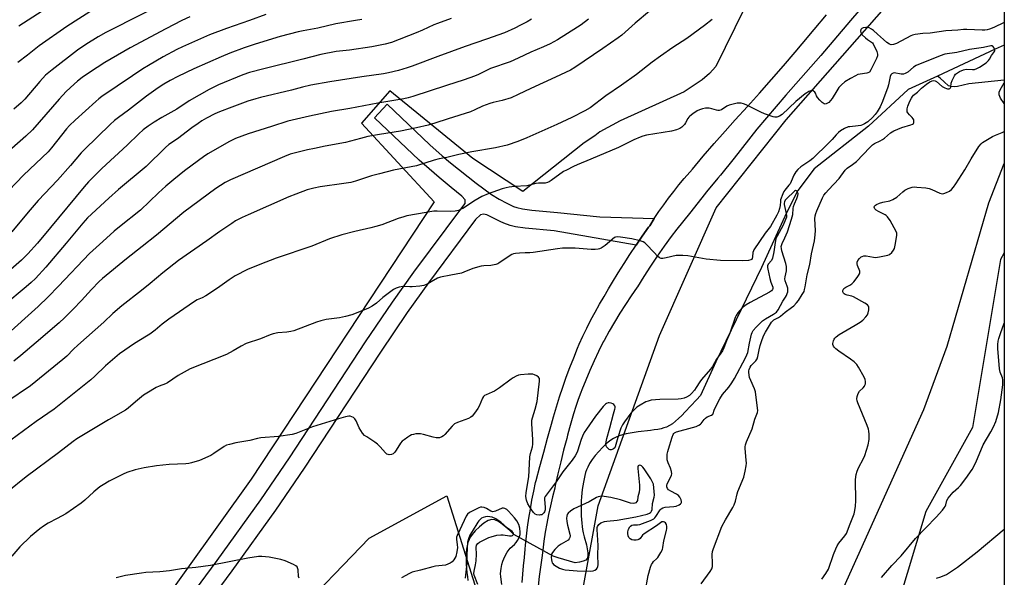
# Model space of a CAD drawing. Units: inches. Extents: x 1201770 to 1207771, y 549455 to 553457.
# Drawn here: x 1207331 to 1207771, y 551167 to 551416 of the extents above; entities that cross this region are included whole.
import ezdxf

# ---------------------------------------------------------------- set-up
doc = ezdxf.new("R2010")
doc.units = ezdxf.units.IN
doc.header["$MEASUREMENT"] = 0
for name, color, linetype in [('HYDRO-Hidden Single Line Stream', 5, 'Continuous'), ('HYDRO-Single Line Stream', 4, 'Continuous'), ('NTRL-Farm Land', 3, 'Continuous'), ('NTRL-Pasture Land', 2, 'Continuous'), ('NTRL-Trees', 3, 'Continuous'), ('TRANS-Driveway', 251, 'Continuous'), ('TRANS-Road', 130, 'Continuous'), ('Undefined', 1, 'Continuous')]:
    doc.layers.add(name, color=color, linetype=linetype)

msp = doc.modelspace()

# ---------------------------------------------------------------- linework, layer by layer
at = {"layer": 'HYDRO-Hidden Single Line Stream'}
msp.add_line((1207569.33, 551176.87), (1207551.8, 551186.64), dxfattribs=at)
at = {"layer": 'HYDRO-Single Line Stream'}
for points in [[(1207770.81, 551405.1), (1207766.76, 551403.31), (1207740.97, 551391.33)], [(1207740.97, 551391.33), (1207727.95, 551385.28), (1207710.19, 551368.96), (1207685.84, 551349.83), (1207678.55, 551340.14), (1207673.54, 551330.29), (1207662.37, 551305.8), (1207641.98, 551263.69), (1207635.2, 551248.62), (1207633.3, 551246.67), (1207628.25, 551241.33), (1207626.74, 551239.78), (1207625.3, 551238.37), (1207623.91, 551237.13), (1207622.57, 551236.06), (1207621.25, 551235.19), (1207619.95, 551234.54), (1207618.84, 551234.16), (1207617.53, 551233.83), (1207616.07, 551233.54), (1207614.47, 551233.28), (1207612.77, 551233.05), (1207607.33, 551232.37), (1207605.49, 551232.11), (1207603.69, 551231.82), (1207601.96, 551231.48), (1207600.31, 551231.09), (1207598.79, 551230.62), (1207597.42, 551230.09), (1207596.22, 551229.46), (1207594.68, 551228.38), (1207593.04, 551227.01), (1207591.36, 551225.41), (1207589.7, 551223.66), (1207588.15, 551221.84), (1207586.76, 551220.01), (1207585.6, 551218.27), (1207584.76, 551216.67), (1207584.29, 551215.52), (1207583.86, 551214.27), (1207583.48, 551212.91), (1207583.13, 551211.47), (1207582.83, 551209.95), (1207582.57, 551208.37), (1207582.35, 551206.74), (1207582.17, 551205.06), (1207582.02, 551203.37), (1207581.92, 551201.65), (1207581.85, 551199.93), (1207581.83, 551198.22), (1207581.84, 551196.53), (1207581.89, 551194.86), (1207581.98, 551193.25), (1207582.11, 551191.69), (1207582.27, 551190.19), (1207582.47, 551188.78), (1207582.78, 551187.3), (1207583.21, 551185.61), (1207584.17, 551181.94), (1207584.57, 551180.13), (1207584.82, 551178.46), (1207584.85, 551177.01), (1207584.6, 551175.86), (1207583.99, 551175.11), (1207582.78, 551174.61), (1207581.11, 551174.22), (1207579.21, 551173.9), (1207571.57, 551176.23), (1207569.33, 551176.87)], [(1207770.81, 551389.41), (1207755.03, 551387.89), (1207749.89, 551386.7), (1207748.38, 551386.56), (1207747.04, 551386.65), (1207745.91, 551387.01), (1207743.94, 551388.67), (1207742.22, 551390.39), (1207740.97, 551391.33)], [(1207551.8, 551186.64), (1207550, 551188.3), (1207548.23, 551189.87), (1207546.51, 551191.25), (1207544.88, 551192.34), (1207543.36, 551193.06), (1207541.98, 551193.3), (1207540.34, 551192.81), (1207538.4, 551191.59), (1207536.4, 551189.94), (1207534.58, 551188.17), (1207533.16, 551186.59), (1207532.41, 551185.51), (1207531.8, 551184.3), (1207531.31, 551182.96), (1207530.94, 551181.51), (1207530.68, 551179.97), (1207530.51, 551178.35), (1207530.43, 551176.67), (1207530.43, 551174.93), (1207530.5, 551173.17), (1207530.63, 551171.38), (1207530.81, 551169.59), (1207531.04, 551167.81), (1207531.3, 551166.06)]]:
    msp.add_lwpolyline(points, dxfattribs=at)
at = {"layer": 'NTRL-Farm Land'}
msp.add_lwpolyline([(1207684.17, 551481.51), (1207642, 551395.59), (1207639.17, 551392.5), (1207635.9, 551389.6), (1207627.9, 551384.25), (1207599.27, 551371.27), (1207590.26, 551366.38), (1207587.94, 551364.64), (1207583.16, 551361.43), (1207555.76, 551339.72), (1207533.51, 551354.42), (1207496.44, 551384.71), (1207483.69, 551370.21), (1207516.24, 551335.09), (1207434.43, 551211.23), (1207259.34, 550966.58)], dxfattribs=at)
at = {"layer": 'NTRL-Pasture Land'}
msp.add_lwpolyline([(1207770.8, 551352.3), (1207770.78, 550866.72), (1207758, 550892.62), (1207753.42, 550909.01), (1207747.25, 550924.89), (1207745.18, 550929.36), (1207694.64, 551017.9), (1207682.47, 551040.79), (1207675.95, 551055.8), (1207672.05, 551069.89), (1207671.19, 551076.52), (1207671.03, 551082.95), (1207672.29, 551094.36), (1207675.45, 551106.76), (1207689.81, 551142.28), (1207734.89, 551242.46), (1207745.29, 551270.65), (1207763.96, 551334.73)], close=True, dxfattribs=at)
at = {"layer": 'NTRL-Trees'}
for points in [[(1207770.78, 550909.06), (1207770.77, 550726.27), (1207635.07, 550773.06), (1207443.25, 550812.65), (1207434.12, 550855.27), (1207476.74, 550900.94), (1207552.86, 551019.69), (1207571.13, 551098.85), (1207589.4, 551199.32), (1207616.8, 551275.44), (1207642.08, 551332.53), (1207673.39, 551371.82), (1207770.81, 551482.44), (1207770.8, 551312.4), (1207769.13, 551309.38), (1207756.63, 551234.41), (1207735.81, 551196.92), (1207723.31, 551155.27), (1207706.65, 551130.28), (1207698.32, 551096.96), (1207702.49, 551059.48), (1207756.63, 550934.53)], [(1207391.49, 550855.27), (1207348.86, 550830.91), (1207264.6, 550911.85), (1207291.52, 550943.76), (1207292.51, 550944.92), (1207299.54, 550953.26), (1207361.66, 551036.08), (1207405.66, 551090.44), (1207452.25, 551148.67), (1207487.19, 551184.91), (1207521.9, 551203.8), (1207537.64, 551153.65), (1207519.37, 551080.58), (1207452.38, 550958.79), (1207403.67, 550876.58)]]:
    msp.add_lwpolyline(points, close=True, dxfattribs=at)
at = {"layer": 'TRANS-Driveway'}
msp.add_polyline3d([(1207385.17, 551128.88, 0), (1207419.32, 551174.98, 0), (1207438.82, 551202.05, 0), (1207451.56, 551220.85, 0), (1207485.59, 551272.66, 0), (1207497.56, 551290.39, 0), (1207507.19, 551303.7, 0), (1207529.03, 551333.07, 0), (1207530.02, 551334.43, 0), (1207530.01, 551335.96, 0), (1207528.61, 551337.61, 0), (1207523.82, 551341.61, 0), (1207518.39, 551345.97, 0), (1207509.53, 551353.71, 0), (1207489.52, 551372.66, 0), (1207495.25, 551378.7, 0), (1207514.28, 551360.63, 0), (1207519.79, 551355.68, 0), (1207523.56, 551352.52, 0), (1207534.97, 551343.41, 0), (1207541.85, 551338.47, 0), (1207545.28, 551336.29, 0), (1207548.59, 551334.47, 0), (1207551.7, 551333.11, 0), (1207553.15, 551332.63, 0), (1207555.61, 551332.05, 0), (1207559.86, 551331.38, 0), (1207571.29, 551330.36, 0), (1207590.12, 551328.46, 0), (1207614.5, 551327.64, 0), (1207612.49, 551324.49, 0), (1207611.99, 551323.8, 0), (1207609.15, 551319.8, 0), (1207606.37, 551315.76, 0), (1207569.81, 551322.15, 0), (1207556.8, 551323.35, 0), (1207552.6, 551324.04, 0), (1207550.15, 551324.63, 0), (1207547.28, 551325.67, 0), (1207545.73, 551326.42, 0), (1207539.67, 551329.28, 0), (1207538.17, 551329.61, 0), (1207536.95, 551329.29, 0), (1207534.72, 551327.23, 0), (1207513.75, 551299.04, 0), (1207504.15, 551285.77, 0), (1207492.18, 551268.05, 0), (1207458.16, 551216.24, 0), (1207445.41, 551197.44, 0), (1207425.88, 551170.32, 0), (1207391.67, 551124.13, 0)], dxfattribs=at)
at = {"layer": 'TRANS-Road'}
for points in [[(1207715.07, 551431.3), (1207702.18, 551416.06), (1207688.94, 551400.43), (1207673.2, 551382.74), (1207660.26, 551367.55), (1207650.11, 551354.58), (1207644, 551347.05), (1207642.89, 551345.69), (1207637.87, 551339.54), (1207635.76, 551336.96), (1207630.18, 551329.96), (1207624.61, 551322.96), (1207622.04, 551319.73), (1207618.89, 551315.32), (1207615.81, 551310.86), (1207612.79, 551306.36), (1207609.83, 551301.81), (1207606.94, 551297.22), (1207606.85, 551297.06), (1207604.22, 551293.2), (1207601.67, 551289.29), (1207599.18, 551285.35), (1207596.76, 551281.36), (1207594.4, 551277.34), (1207592.11, 551273.27), (1207591.71, 551272.55), (1207589.65, 551268.34), (1207587.66, 551264.09), (1207585.74, 551259.81), (1207583.89, 551255.5), (1207582.12, 551251.16), (1207581.65, 551249.97), (1207580.55, 551246.85), (1207579.5, 551243.7), (1207578.49, 551240.54), (1207577.54, 551237.36), (1207576.63, 551234.16), (1207575.77, 551230.95), (1207575.38, 551229.42), (1207574.01, 551224.21), (1207572.7, 551218.97), (1207571.46, 551213.72), (1207570.28, 551208.46), (1207570.02, 551207.23), (1207569.03, 551203.33), (1207568.11, 551199.41), (1207567.27, 551195.48), (1207566.51, 551191.53), (1207565.83, 551187.57), (1207565.23, 551183.59), (1207564.7, 551179.6), (1207564.33, 551176.23), (1207563.69, 551172.01), (1207563.12, 551167.78), (1207562.64, 551163.55)], [(1207555.47, 551165.19), (1207555.79, 551168.91), (1207556.13, 551172.63), (1207556.48, 551176.34), (1207556.86, 551180.06), (1207557.04, 551181.78), (1207557.46, 551185.82), (1207557.96, 551189.85), (1207558.53, 551193.88), (1207559.17, 551197.89), (1207559.88, 551201.89), (1207560.67, 551205.88), (1207561.53, 551209.85), (1207561.72, 551210.69), (1207563.4, 551216.99), (1207565.11, 551223.29), (1207566.85, 551229.57), (1207568.62, 551235.85), (1207569.54, 551239.09), (1207570.85, 551243.55), (1207572.23, 551248), (1207573.68, 551252.42), (1207575.22, 551256.81), (1207576.82, 551261.18), (1207578.51, 551265.52), (1207580.26, 551269.82), (1207580.98, 551271.52), (1207582.66, 551275.16), (1207584.41, 551278.78), (1207586.23, 551282.37), (1207588.1, 551285.92), (1207590.05, 551289.44), (1207592.05, 551292.92), (1207594.11, 551296.36), (1207595.89, 551299.21), (1207598.41, 551303.4), (1207601, 551307.56), (1207603.65, 551311.68), (1207606.37, 551315.76), (1207609.15, 551319.8), (1207611.99, 551323.8), (1207612.49, 551324.49), (1207614.5, 551327.64), (1207616.57, 551330.75), (1207618.71, 551333.82), (1207620.91, 551336.84), (1207623.17, 551339.81), (1207625.49, 551342.73), (1207627.88, 551345.6), (1207630.33, 551348.43), (1207631.55, 551349.8), (1207636.37, 551355.49), (1207641.23, 551361.13), (1207646.14, 551366.74), (1207650.61, 551371.77), (1207656.1, 551377.7), (1207661.53, 551383.68), (1207666.9, 551389.72), (1207672.21, 551395.81), (1207677.47, 551401.95), (1207680.59, 551405.66), (1207685.95, 551412.17), (1207691.37, 551418.63)]]:
    msp.add_lwpolyline(points, dxfattribs=at)
at = {"layer": 'Undefined'}
for points, elevation in [([(1207343.31, 551421.65), (1207330.67, 551413.61)], 474), ([(1207635.38, 551164.61), (1207639.49, 551169.99), (1207640.21, 551171.23), (1207640.45, 551172.34), (1207640.53, 551173.79), (1207640.3, 551177.6), (1207640.51, 551178.97), (1207640.89, 551180.34), (1207644.7, 551190.19), (1207646.29, 551193.07), (1207649.58, 551198.59), (1207650.25, 551199.87), (1207650.75, 551201.41), (1207651.49, 551204.67), (1207651.8, 551205.71), (1207654.46, 551212.24), (1207655.07, 551214.85), (1207655.49, 551217.2), (1207655.62, 551218.38), (1207655.58, 551219.8), (1207655.09, 551224.92), (1207655.07, 551225.75), (1207655.17, 551226.57), (1207655.64, 551227.89), (1207658.21, 551233.74), (1207659.47, 551238.05), (1207660.64, 551241.08), (1207660.73, 551241.9), (1207660.66, 551243.05), (1207659.69, 551250.3), (1207659.27, 551251.67), (1207657.58, 551255.31), (1207657.07, 551256.65), (1207656.66, 551258.9), (1207656.68, 551259.73), (1207656.81, 551260.25), (1207657.26, 551261.25), (1207657.74, 551262), (1207659.84, 551264.16), (1207660.45, 551265.07), (1207660.82, 551266.12), (1207661.33, 551268.99), (1207661.79, 551270.95), (1207662.18, 551272.33), (1207662.68, 551273.68), (1207663.44, 551275.54), (1207664.16, 551277), (1207666.9, 551281.47), (1207667.27, 551281.91), (1207667.86, 551282.38), (1207669.94, 551283.48), (1207670.85, 551284.08), (1207672.98, 551285.81), (1207675.81, 551287.89), (1207676.81, 551288.74), (1207677.98, 551290), (1207678.85, 551291.08), (1207680.59, 551293.7), (1207681.38, 551295.17), (1207681.65, 551295.99), (1207681.89, 551297.15), (1207682.71, 551302.6), (1207683.97, 551307.12), (1207684.67, 551311.98), (1207686.06, 551317.74), (1207686.34, 551320.35), (1207686.47, 551322.38), (1207686.21, 551327.52), (1207686.33, 551328.91), (1207686.63, 551329.99), (1207687.03, 551331.05), (1207689.59, 551336.87), (1207690.27, 551338.09), (1207691.11, 551339.23), (1207692.26, 551340.52), (1207697.01, 551345.51), (1207699.72, 551349.24), (1207700.68, 551350.11), (1207703.08, 551351.76), (1207704.81, 551353.14), (1207710.7, 551359.44), (1207711.9, 551360.58), (1207712.85, 551361.18), (1207715.43, 551362.39), (1207716.38, 551362.95), (1207717.28, 551363.61), (1207719.99, 551365.89), (1207721.47, 551366.84), (1207725.04, 551368.36), (1207729.13, 551369.54), (1207729.84, 551369.82), (1207730.22, 551370.06), (1207730.44, 551370.42), (1207730.48, 551370.9), (1207730.35, 551371.7), (1207730.15, 551372.22), (1207729.69, 551372.87), (1207728.41, 551374.01), (1207727.71, 551374.82), (1207727.48, 551375.27), (1207727.36, 551375.74), (1207727.39, 551376.72), (1207727.74, 551377.84), (1207728.69, 551380.06), (1207729.33, 551381.42), (1207729.77, 551382.12), (1207730.3, 551382.73), (1207732.01, 551384.15), (1207733.8, 551385.86), (1207736.13, 551387.67), (1207737.59, 551388.69), (1207738.59, 551389.22), (1207739.26, 551389.37), (1207739.89, 551389.22), (1207740.58, 551388.81), (1207743.11, 551386.71), (1207744.23, 551386.02), (1207744.95, 551385.72), (1207745.44, 551385.63), (1207746.14, 551385.66), (1207746.53, 551385.8), (1207746.79, 551386.05), (1207746.93, 551386.4), (1207747.11, 551388.18), (1207747.47, 551389.28), (1207748.52, 551391.39), (1207749.01, 551392.1), (1207749.4, 551392.49), (1207750.82, 551393.36), (1207752.62, 551394.12), (1207753.8, 551394.32), (1207756.61, 551394.23), (1207757.47, 551394.3), (1207758.49, 551394.64), (1207759.68, 551395.32), (1207762.74, 551397.28), (1207763.79, 551398.2), (1207764.25, 551398.87), (1207765.16, 551400.56), (1207766.43, 551402.2), (1207766.53, 551402.63), (1207766.43, 551403.36), (1207766.14, 551404.06), (1207765.72, 551404.61), (1207765.34, 551404.79), (1207764.87, 551404.8), (1207761.54, 551403.99), (1207755.27, 551403.15), (1207749.57, 551401.89), (1207744.25, 551401.02), (1207742.21, 551400.34), (1207731.42, 551396.01), (1207730.24, 551395.25), (1207727.77, 551393.05), (1207726.58, 551392.41), (1207725.81, 551392.18), (1207724.75, 551392.14), (1207723.94, 551392.24), (1207722.38, 551392.62), (1207721.62, 551392.68), (1207721.15, 551392.59), (1207720.53, 551392.26), (1207720.2, 551391.9), (1207719.85, 551391.16), (1207719.63, 551390.33), (1207719.14, 551387.41), (1207718.86, 551386.29), (1207716.49, 551379.9), (1207715.37, 551377.61), (1207713.97, 551375.3), (1207713.1, 551374.11), (1207711.93, 551372.85), (1207709.84, 551370.91), (1207708.42, 551369.96), (1207707.44, 551369.47), (1207706.71, 551369.24), (1207705.55, 551369.03), (1207701.86, 551368.7), (1207701.06, 551368.56), (1207699.44, 551367.9), (1207697.65, 551366.87), (1207696.75, 551366.12), (1207695.7, 551365.08), (1207693.88, 551362.97), (1207692.47, 551361.48), (1207685.3, 551354.55), (1207683.98, 551353.46), (1207679.97, 551350.71), (1207678.64, 551349.59), (1207677.65, 551348.54), (1207676.76, 551347.08), (1207675.63, 551344.23), (1207675.14, 551343.25), (1207674.66, 551342.56), (1207672.85, 551340.4), (1207672.4, 551339.7), (1207671.91, 551338.69), (1207670.94, 551336.06), (1207670.82, 551335.32), (1207670.7, 551333.5), (1207670.38, 551332.1), (1207669.92, 551330.72), (1207669.2, 551329.14), (1207666.4, 551324.14), (1207664.08, 551321.09), (1207659.03, 551313.77), (1207658.77, 551313.25), (1207658.54, 551312.53), (1207658.33, 551310.58), (1207658.16, 551309.81), (1207657.93, 551309.42), (1207657.55, 551309.18), (1207656.51, 551308.98), (1207653.88, 551308.83), (1207644.01, 551308.92), (1207637.61, 551309.59), (1207629.53, 551311.04), (1207627.26, 551311.22), (1207625.49, 551311.22), (1207624.32, 551311.13), (1207619.81, 551310.1), (1207618.38, 551309.89), (1207617.56, 551309.89), (1207616.84, 551310.18), (1207616, 551310.87), (1207614.39, 551312.49), (1207610.85, 551316.29), (1207610.22, 551316.85), (1207609.51, 551317.28), (1207608.16, 551317.74), (1207604.44, 551318.6), (1207599.43, 551319.36), (1207597.98, 551319.5), (1207597.16, 551319.41), (1207596.68, 551319.18), (1207595.79, 551318.5), (1207593.43, 551316.31), (1207592.52, 551315.57), (1207590.78, 551314.48), (1207589.98, 551314.15), (1207589.44, 551314.03), (1207588.04, 551313.92), (1207586.33, 551313.92), (1207579.12, 551314.45), (1207573.58, 551314.42), (1207571.22, 551314.19), (1207560.4, 551312.5), (1207558.97, 551312.37), (1207556.89, 551312.34), (1207554.26, 551312.18), (1207552.52, 551312.03), (1207551.67, 551311.88), (1207550.87, 551311.57), (1207550.11, 551311.13), (1207545.08, 551307.68), (1207544.62, 551307.43), (1207543.81, 551307.14), (1207541.54, 551306.7), (1207538.34, 551306.56), (1207537.19, 551306.39), (1207533.5, 551305.31), (1207529.52, 551303.67), (1207528.44, 551303.29), (1207523.71, 551302.46), (1207519.1, 551301.52), (1207517.75, 551300.99), (1207513.13, 551298.42), (1207512.35, 551298.03), (1207511.54, 551297.74), (1207509.85, 551297.47), (1207506.42, 551297.13), (1207505.3, 551297.13), (1207503.08, 551297.31), (1207502.25, 551297.28), (1207500.61, 551296.99), (1207499.28, 551296.61), (1207498.03, 551295.93), (1207494.48, 551293.38), (1207493.33, 551292.47), (1207490.45, 551289.9), (1207488.48, 551288.59), (1207486.95, 551287.71), (1207485.9, 551287.2), (1207479.38, 551284.73), (1207476.54, 551283.91), (1207473.94, 551283.27), (1207468.04, 551282.57), (1207465.57, 551282.07), (1207463.6, 551281.41), (1207453.56, 551277.59), (1207452.16, 551277.22), (1207450.46, 551276.9), (1207446.42, 551276.58), (1207444.26, 551276.12), (1207442.91, 551275.69), (1207438.67, 551273.92), (1207432.27, 551271.84), (1207429.97, 551270.73), (1207426.48, 551268.57), (1207423.43, 551266.91), (1207407.23, 551260.5), (1207401.84, 551257.56), (1207397.12, 551254.27), (1207396.16, 551253.84), (1207393.37, 551252.84), (1207392.05, 551252.17), (1207387.95, 551249.73), (1207386.46, 551248.77), (1207382.86, 551245.88), (1207379.59, 551243), (1207378.39, 551242.11), (1207370.73, 551237.75), (1207356.59, 551229.23), (1207354.96, 551228.05), (1207348.5, 551223.03), (1207333.95, 551212.27), (1207325.58, 551205.43)], 450), ([(1207610.46, 551160.77), (1207611.78, 551168.3), (1207612.87, 551172.01), (1207613.28, 551173.11), (1207613.68, 551173.85), (1207614.21, 551174.47), (1207615.47, 551175.68), (1207616.02, 551176.36), (1207617.47, 551178.57), (1207618.13, 551179.85), (1207618.39, 551180.84), (1207618.78, 551183.79), (1207620, 551188.42), (1207620.12, 551189.28), (1207620.12, 551190.1), (1207619.91, 551191.12), (1207619.49, 551191.73), (1207619.09, 551192.04), (1207618.65, 551192.25), (1207618.2, 551192.31), (1207617.89, 551192.22), (1207615.47, 551190.52), (1207609.92, 551186.84), (1207609.3, 551186.27), (1207608.18, 551184.86), (1207607.66, 551184.38), (1207607.22, 551184.17), (1207606.43, 551184.05), (1207605.3, 551184.09), (1207604.48, 551184.25), (1207603.75, 551184.64), (1207603.17, 551185.23), (1207602.82, 551185.94), (1207602.63, 551186.98), (1207602.67, 551187.81), (1207603, 551188.93), (1207603.55, 551189.94), (1207603.91, 551190.3), (1207604.55, 551190.7), (1207605.15, 551190.84), (1207606.97, 551190.85), (1207608.09, 551191.09), (1207612.76, 551192.85), (1207614.31, 551193.6), (1207614.73, 551193.95), (1207615.26, 551194.59), (1207617.1, 551197.55), (1207617.63, 551198.1), (1207618.3, 551198.52), (1207619.38, 551198.81), (1207623.18, 551199.08), (1207624.32, 551199.28), (1207625.58, 551199.84), (1207626.23, 551200.28), (1207626.54, 551200.62), (1207626.63, 551200.81), (1207626.67, 551201.26), (1207626.47, 551202.01), (1207625.87, 551203.28), (1207625.38, 551203.95), (1207624.47, 551204.6), (1207621.87, 551205.88), (1207620.91, 551206.46), (1207620.36, 551207.06), (1207620.06, 551207.8), (1207620.06, 551208.47), (1207620.25, 551209.18), (1207621.9, 551212.28), (1207622.21, 551213.06), (1207622.28, 551213.6), (1207622.15, 551214.73), (1207621.77, 551216.14), (1207620.77, 551218.54), (1207620.32, 551219.94), (1207620.19, 551221.07), (1207620.3, 551222.49), (1207620.49, 551223.62), (1207620.79, 551224.74), (1207622.43, 551229.98), (1207622.93, 551231.22), (1207623.21, 551231.65), (1207623.53, 551231.95), (1207624.38, 551232.38), (1207631.61, 551234.32), (1207633.16, 551234.86), (1207634.43, 551235.41), (1207635.12, 551235.82), (1207635.51, 551236.17), (1207636.71, 551237.92), (1207637.33, 551238.55), (1207638.19, 551239.06), (1207640.02, 551239.85), (1207640.62, 551240.28), (1207640.86, 551240.67), (1207641.28, 551242.15), (1207641.8, 551243.4), (1207643.72, 551247.11), (1207645, 551249.04), (1207647.83, 551252.41), (1207649.15, 551254.28), (1207650.33, 551256.28), (1207655.28, 551265.46), (1207655.88, 551266.77), (1207656.24, 551267.84), (1207657.06, 551272.08), (1207657.94, 551275.98), (1207658.21, 551276.74), (1207658.69, 551277.63), (1207659.98, 551279.17), (1207662.79, 551281.95), (1207664.16, 551282.88), (1207667.81, 551284.96), (1207669.04, 551285.89), (1207669.82, 551286.93), (1207671.87, 551290.79), (1207673.14, 551292.62), (1207673.55, 551293.35), (1207673.88, 551294.16), (1207674.09, 551294.97), (1207674.16, 551295.75), (1207674.13, 551296.53), (1207673.86, 551297.55), (1207672.95, 551299.8), (1207672.78, 551300.82), (1207672.88, 551301.62), (1207673.54, 551304.32), (1207673.62, 551305.14), (1207673.58, 551306.24), (1207673.3, 551307.59), (1207671.49, 551313.25), (1207671.26, 551314.34), (1207671.24, 551315.17), (1207671.54, 551316.51), (1207672.77, 551319.03), (1207673.94, 551321.8), (1207675.85, 551327.42), (1207676.33, 551329.53), (1207676.58, 551332.21), (1207676.73, 551333.08), (1207677.11, 551334.19), (1207678.18, 551336.67), (1207678.6, 551338), (1207678.7, 551338.78), (1207678.53, 551339.48), (1207678.28, 551339.86), (1207677.97, 551340.11), (1207677.64, 551340.15), (1207677.13, 551339.88), (1207673.59, 551336.47), (1207673.02, 551335.83), (1207672.61, 551335.13), (1207672.49, 551334.58), (1207672.51, 551333.9), (1207673.47, 551329.92), (1207673.56, 551329.07), (1207673.48, 551328.34), (1207673.1, 551327.23), (1207671.99, 551324.78), (1207669.42, 551319.83), (1207668.84, 551318.55), (1207668.43, 551316.94), (1207667.92, 551312.75), (1207667.28, 551309.94), (1207666.84, 551308.91), (1207665.42, 551307.29), (1207665.13, 551306.6), (1207665.1, 551305.83), (1207665.21, 551305.02), (1207666.13, 551300.86), (1207666.58, 551299.27), (1207667.44, 551297.04), (1207667.45, 551296.39), (1207667.33, 551296), (1207666.84, 551295.45), (1207665.94, 551294.85), (1207657.31, 551290.21), (1207655.54, 551289.15), (1207653.73, 551287.75), (1207651.88, 551285.61), (1207651.09, 551284.45), (1207650.64, 551283.49), (1207648.22, 551276.55), (1207646.72, 551273.03), (1207645.45, 551269.55), (1207644.99, 551268.53), (1207642.34, 551264.81), (1207640.53, 551261.57), (1207639.62, 551260.43), (1207635.56, 551255.82), (1207634.8, 551254.76), (1207633.26, 551252.21), (1207632.42, 551251.07), (1207631.1, 551249.52), (1207630.2, 551248.65), (1207628.95, 551247.86), (1207627.89, 551247.46), (1207626.53, 551247.13), (1207625.17, 551246.96), (1207616.99, 551246.87), (1207613.14, 551246.52), (1207611.83, 551246.19), (1207610.79, 551245.76), (1207608.22, 551244.35), (1207606.73, 551243.42), (1207605.63, 551242.45), (1207604.04, 551240.69), (1207601.24, 551236.95), (1207600.28, 551235.53), (1207599.61, 551234.06), (1207598.21, 551229.95), (1207597.08, 551225.8), (1207596.83, 551225.33), (1207596.29, 551224.83), (1207595.65, 551224.49), (1207595.2, 551224.38), (1207594.8, 551224.42), (1207594.43, 551224.58), (1207593.84, 551224.95), (1207593.4, 551225.36), (1207593.17, 551225.8), (1207593.04, 551226.31), (1207592.94, 551227.13), (1207592.96, 551227.98), (1207593.27, 551229.4), (1207594.7, 551234.15), (1207596.25, 551240.41), (1207596.93, 551242.57), (1207597.04, 551243.08), (1207597.05, 551243.57), (1207596.9, 551244.03), (1207596.43, 551244.62), (1207595.98, 551244.92), (1207595.22, 551245.25), (1207594.42, 551245.4), (1207593.91, 551245.36), (1207593.18, 551245.12), (1207592.73, 551244.83), (1207591.73, 551243.81), (1207588.25, 551239.48), (1207584.19, 551233.61), (1207583.23, 551232.11), (1207582.46, 551230.56), (1207581.79, 551228.97), (1207580.23, 551223.75), (1207579.81, 551222.78), (1207579.23, 551221.77), (1207577.86, 551219.82), (1207573.69, 551214.53), (1207570.66, 551210.15), (1207565.79, 551203.61), (1207565.55, 551203), (1207565.47, 551202.26), (1207565.81, 551198.8), (1207565.73, 551197.54), (1207565.46, 551196.73), (1207565.19, 551196.26), (1207564.65, 551195.68), (1207564.22, 551195.42), (1207563.72, 551195.3), (1207563.18, 551195.28), (1207562.07, 551195.43), (1207561.32, 551195.73), (1207560.51, 551196.42), (1207559.5, 551197.84), (1207558.03, 551200.34), (1207557.5, 551201.89), (1207557.21, 551203.49), (1207557.3, 551205.4), (1207558.44, 551212.31), (1207558.71, 551218.19), (1207559, 551221.29), (1207559.27, 551222.69), (1207560.06, 551225.74), (1207560.25, 551226.87), (1207560.23, 551228.87), (1207559.76, 551236.12), (1207559.79, 551237.57), (1207560.05, 551238.69), (1207561.32, 551242.59), (1207562.24, 551245.97), (1207563.32, 551255.02), (1207563.31, 551255.8), (1207563.22, 551256.27), (1207562.8, 551256.88), (1207562.12, 551257.37), (1207561.08, 551257.89), (1207560.25, 551258.16), (1207559.69, 551258.22), (1207558.24, 551258.17), (1207554.75, 551257.83), (1207553.9, 551257.66), (1207552.82, 551257.25), (1207551.51, 551256.6), (1207550.52, 551256), (1207545.35, 551252.11), (1207543.16, 551250.58), (1207542.12, 551250.07), (1207539.42, 551249.01), (1207538.68, 551248.62), (1207538.19, 551248.19), (1207537.73, 551247.47), (1207536.24, 551243.94), (1207535.7, 551242.9), (1207534.2, 551240.79), (1207533.11, 551239.48), (1207532.53, 551238.99), (1207531.49, 551238.44), (1207526.59, 551236.63), (1207525.33, 551236.01), (1207524.27, 551235.02), (1207520.97, 551231.19), (1207520.34, 551230.62), (1207519.67, 551230.16), (1207518.62, 551229.77), (1207517.87, 551229.7), (1207517.11, 551229.73), (1207515.7, 551230.05), (1207511.51, 551231.28), (1207510.1, 551231.57), (1207508.08, 551231.47), (1207506.92, 551231.29), (1207506.1, 551231.07), (1207505.35, 551230.69), (1207504.39, 551230.08), (1207502.76, 551228.92), (1207501.89, 551228.2), (1207501.16, 551227.3), (1207499.31, 551224.23), (1207498.66, 551223.31), (1207497.93, 551222.55), (1207497.22, 551222.24), (1207496.13, 551222.16), (1207495.6, 551222.25), (1207495.12, 551222.47), (1207494.48, 551223.01), (1207492.13, 551225.67), (1207490.88, 551226.93), (1207489.72, 551227.78), (1207486.08, 551230.16), (1207485.17, 551230.85), (1207484.25, 551231.9), (1207482.7, 551234.28), (1207482.2, 551235.29), (1207481.39, 551237.38), (1207480.84, 551238.3), (1207480.21, 551238.81), (1207479.47, 551239.17), (1207478.68, 551239.37), (1207478.11, 551239.37), (1207476.66, 551239.08), (1207473.47, 551238.21), (1207461.93, 551234.6), (1207454.4, 551231.74), (1207452.83, 551231.25), (1207446.75, 551230.31), (1207438.79, 551229.81), (1207437.37, 551229.51), (1207433.92, 551228.55), (1207427.64, 551227.54), (1207424.85, 551226.84), (1207423.49, 551226.4), (1207422.49, 551225.91), (1207417.88, 551222.69), (1207416.42, 551221.82), (1207411.39, 551219.65), (1207407.78, 551218.58), (1207406.66, 551218.35), (1207405.26, 551218.21), (1207397.87, 551217.86), (1207392.24, 551217.27), (1207386.67, 551216.32), (1207382.65, 551215.41), (1207379, 551214.26), (1207377.37, 551213.59), (1207371.04, 551210.45), (1207368.36, 551208.82), (1207366.96, 551207.8), (1207364.23, 551205.63), (1207360.2, 551201.84), (1207358.57, 551200.58), (1207351.69, 551195.86), (1207347.84, 551193.71), (1207343.82, 551191.62), (1207341.69, 551190.34), (1207340.05, 551189.12), (1207335.87, 551185.72), (1207331.2, 551181.06), (1207327.58, 551176.92)], 448), ([(1207546.4, 551164.22), (1207545.96, 551167.72), (1207545.88, 551169.09), (1207546.08, 551171.44), (1207546.46, 551173.18), (1207546.88, 551174.61), (1207547.3, 551175.73), (1207548.17, 551177.63), (1207548.75, 551178.66), (1207550.2, 551180.5), (1207552.04, 551182.16), (1207552.81, 551182.98), (1207553.48, 551183.94), (1207554.18, 551185.24), (1207554.59, 551186.54), (1207554.67, 551187.66), (1207554.46, 551189.39), (1207553.99, 551191.01), (1207553.13, 551192.65), (1207552.06, 551194.01), (1207549.35, 551197.06), (1207548.6, 551197.73), (1207547.8, 551198.23), (1207547.21, 551198.4), (1207546.5, 551198.32), (1207543.57, 551197), (1207543.03, 551196.81), (1207542.34, 551196.74), (1207541.54, 551196.95), (1207539.64, 551198.24), (1207538.6, 551198.67), (1207537.52, 551198.82), (1207536.97, 551198.72), (1207536.16, 551198.43), (1207531.92, 551196.37), (1207531.06, 551195.67), (1207530.47, 551194.81), (1207527.69, 551188.64), (1207526.41, 551186.06), (1207526.17, 551185.39), (1207526.12, 551184.45), (1207526.55, 551181.92), (1207526.6, 551180.79), (1207526.29, 551178.79), (1207525.81, 551176.82), (1207525.5, 551176.08), (1207524.95, 551175.22), (1207524.19, 551174.43), (1207523.32, 551173.76), (1207522.36, 551173.27), (1207521.33, 551172.94), (1207516.78, 551172.4), (1207515.65, 551172.2), (1207510.11, 551170.6), (1207506.42, 551169.72), (1207505.12, 551169.19), (1207501.66, 551167.22)], 446), ([(1207535.67, 551164.24), (1207534.14, 551168.46), (1207533.96, 551169.19), (1207534.03, 551170.26), (1207534.69, 551173.01), (1207534.93, 551174.77), (1207535.11, 551177.76), (1207534.97, 551180.8), (1207535.15, 551181.88), (1207535.64, 551182.61), (1207536.47, 551183.21), (1207540.62, 551185.17), (1207541.69, 551185.6), (1207544.22, 551186.21), (1207545.93, 551186.48), (1207547.06, 551186.44), (1207549.9, 551185.99), (1207550.7, 551185.99), (1207551.17, 551186.12), (1207551.49, 551186.38), (1207551.63, 551186.73), (1207551.58, 551187.13), (1207551.36, 551187.51), (1207550.99, 551187.87), (1207548.96, 551189.44), (1207546.01, 551192.13), (1207543.71, 551193.53), (1207542.11, 551194.25), (1207541.05, 551194.49), (1207540, 551194.55), (1207539.17, 551194.47), (1207538.11, 551194.22), (1207537.36, 551193.88), (1207536.69, 551193.35), (1207536.11, 551192.72), (1207535.65, 551192.03), (1207533.18, 551187.97), (1207532.2, 551186.21), (1207531.52, 551184.66), (1207531.12, 551183.16), (1207530.75, 551177.48), (1207530.8, 551173.76), (1207530.07, 551167.14)], 444), ([(1207455.86, 551167.01), (1207455.67, 551167.86), (1207455.41, 551170.85), (1207455.25, 551171.69), (1207455.03, 551172.16), (1207454.46, 551172.66), (1207453.46, 551173.18), (1207449.7, 551174.78), (1207447.78, 551175.44), (1207442.5, 551176.39), (1207439.26, 551176.75), (1207437.78, 551176.74), (1207433.05, 551175.97), (1207416.33, 551172.77), (1207409.84, 551171.84), (1207403.39, 551171.18), (1207398.07, 551170.42), (1207393.67, 551169.98), (1207387.5, 551169.54), (1207385.44, 551169.3), (1207378.37, 551168.33), (1207374.17, 551167.24)], 446)]:
    msp.add_lwpolyline(points, dxfattribs=dict(at, elevation=elevation))
at = {"layer": 'Undefined', "elevation": 446}
msp.add_lwpolyline([(1207608.02, 551217.54), (1207607.64, 551217.46), (1207607.36, 551217.19), (1207607.2, 551216.78), (1207607.13, 551216.03), (1207607.94, 551208.56), (1207607.97, 551206.83), (1207607.72, 551205.43), (1207607.19, 551203.44), (1207606.97, 551201.74), (1207606.78, 551201.3), (1207606.24, 551200.76), (1207605.79, 551200.52), (1207605.25, 551200.42), (1207603.81, 551200.51), (1207599.39, 551201.99), (1207595.15, 551203.04), (1207592.08, 551203.57), (1207590.98, 551203.66), (1207590.19, 551203.61), (1207589.43, 551203.44), (1207588.67, 551203.12), (1207585.43, 551201.14), (1207578.59, 551197.97), (1207577.1, 551197.05), (1207575.99, 551196.13), (1207575.6, 551195.52), (1207575.4, 551194.75), (1207575.36, 551193.88), (1207575.42, 551192.38), (1207575.71, 551190.68), (1207576.82, 551186.78), (1207576.89, 551186.04), (1207576.79, 551185.28), (1207576.53, 551184.58), (1207576.04, 551184.04), (1207572.91, 551182.3), (1207571.51, 551181.33), (1207570.06, 551179.89), (1207568.98, 551178.51), (1207568.67, 551177.8), (1207568.54, 551177.29), (1207568.48, 551176.44), (1207568.55, 551175.3), (1207568.7, 551174.47), (1207568.88, 551173.97), (1207569.16, 551173.56), (1207569.55, 551173.19), (1207570.68, 551172.4), (1207572.17, 551171.59), (1207573.53, 551171.09), (1207574.67, 551170.85), (1207580.05, 551170.41), (1207586.08, 551170.27), (1207587.23, 551170.35), (1207588, 551170.63), (1207588.66, 551171.09), (1207589.01, 551171.5), (1207589.32, 551172.22), (1207589.46, 551173.04), (1207589.34, 551177.54), (1207589.41, 551181.73), (1207588.99, 551188.83), (1207589.05, 551189.65), (1207589.17, 551190.16), (1207589.43, 551190.65), (1207589.78, 551191.09), (1207590.66, 551191.78), (1207592.2, 551192.33), (1207593.31, 551192.52), (1207597.95, 551193.03), (1207606.27, 551194.42), (1207611.3, 551195.69), (1207612.34, 551196.11), (1207612.79, 551196.39), (1207613.12, 551196.71), (1207613.33, 551197.04), (1207613.54, 551197.7), (1207613.76, 551200.37), (1207614.41, 551203.23), (1207614.53, 551204.1), (1207614.5, 551205.81), (1207614.09, 551209.13), (1207612.91, 551211.38), (1207609.99, 551215.96), (1207609.45, 551216.63), (1207608.85, 551217.19), (1207608.44, 551217.45)], close=True, dxfattribs=at)
at = {"layer": 'Undefined'}
for points in [[(1207401.74, 551427.11, 470), (1207369.54, 551410.69, 470), (1207366.23, 551408.85, 470), (1207360.62, 551405.45, 470), (1207356.87, 551402.86, 470), (1207345.55, 551394.11, 470), (1207342.67, 551391.72, 470), (1207340.09, 551388.9, 470), (1207333.35, 551380.99, 470), (1207331.71, 551379.32, 470), (1207328.52, 551376.48, 470)], [(1207440.98, 551418.87, 466), (1207433.78, 551416.13, 466), (1207423.44, 551412.57, 466), (1207415.9, 551409.65, 466), (1207403.75, 551404.42, 466), (1207401.22, 551403.15, 466), (1207395.17, 551399.86, 466), (1207388.63, 551396.03, 466), (1207386.15, 551394.47, 466), (1207381.49, 551391.44, 466), (1207367.77, 551382.13, 466), (1207366.44, 551381.12, 466), (1207365.14, 551380, 466), (1207355.88, 551371.55, 466), (1207353.39, 551369.19, 466), (1207352.04, 551367.67, 466), (1207345.35, 551359.25, 466), (1207343.76, 551357.46, 466), (1207332.86, 551347.03, 466), (1207326.23, 551340.21, 466)], [(1207612.3, 551420.28, 456), (1207605.94, 551414.88, 456), (1207599.96, 551409.63, 456), (1207598.32, 551408.38, 456), (1207591.57, 551403.58, 456), (1207579.03, 551395.07, 456), (1207577.15, 551393.9, 456), (1207570.38, 551390.88, 456), (1207559.37, 551385.79, 456), (1207553.66, 551383, 456), (1207550.52, 551381.63, 456), (1207546.59, 551380.45, 456), (1207542.57, 551379.51, 456), (1207541.14, 551379.08, 456), (1207537.77, 551377.84, 456), (1207534.38, 551376.2, 456), (1207532.47, 551375.4, 456), (1207522.45, 551372.22, 456), (1207516.5, 551370.22, 456), (1207513.46, 551369.31, 456), (1207508.3, 551368.12, 456), (1207501.13, 551366.66, 456), (1207491.76, 551365.2, 456), (1207486.6, 551364.25, 456), (1207483.29, 551363.44, 456), (1207476.54, 551361.63, 456), (1207467.5, 551360, 456), (1207462.75, 551359.03, 456), (1207459.61, 551358.32, 456), (1207451.94, 551356.36, 456), (1207449.3, 551355.36, 456), (1207425.33, 551344.94, 456), (1207422.94, 551343.74, 456), (1207418.65, 551341.04, 456), (1207404.4, 551330.47, 456), (1207392.18, 551320.32, 456), (1207385.86, 551315.22, 456), (1207378.77, 551309.67, 456), (1207368.14, 551300.96, 456), (1207366.63, 551299.56, 456), (1207363.24, 551296.03, 456), (1207358.72, 551291.06, 456), (1207355.04, 551287.16, 456), (1207351.18, 551283.33, 456), (1207348.75, 551281.1, 456), (1207338.51, 551272.25, 456), (1207331.6, 551266.5, 456), (1207328.54, 551264.06, 456)], [(1207364.56, 551421.38, 472), (1207352.24, 551413.51, 472), (1207339.76, 551404.74, 472), (1207334.61, 551400.64, 472), (1207330.32, 551397.36, 472)], [(1207407.09, 551417.81, 468), (1207403.58, 551416.16, 468), (1207396.4, 551412.47, 468), (1207380.52, 551403.94, 468), (1207369.16, 551397.33, 468), (1207362.31, 551392.94, 468), (1207359.04, 551390.64, 468), (1207356.95, 551389.02, 468), (1207355.42, 551387.7, 468), (1207351.85, 551384.39, 468), (1207348.72, 551381.06, 468), (1207336.83, 551367.36, 468), (1207333.89, 551364.47, 468), (1207320.04, 551352.44, 468)], [(1207559.71, 551416.78, 460), (1207557.76, 551415.52, 460), (1207554.83, 551413.98, 460), (1207552.18, 551412.7, 460), (1207547.59, 551410.68, 460), (1207539.59, 551407.8, 460), (1207529.98, 551404.5, 460), (1207517.85, 551400.04, 460), (1207506.4, 551395.69, 460), (1207504.17, 551394.95, 460), (1207500.25, 551393.82, 460), (1207495.84, 551392.71, 460), (1207493.57, 551392.27, 460), (1207483.91, 551390.93, 460), (1207469.65, 551388.74, 460), (1207461.18, 551387.26, 460), (1207457.4, 551386.36, 460), (1207452.5, 551385.05, 460), (1207438.59, 551381.73, 460), (1207436.61, 551381.19, 460), (1207433.05, 551380.02, 460), (1207425.8, 551377.42, 460), (1207420.4, 551375.3, 460), (1207418.29, 551374.37, 460), (1207414.53, 551372.48, 460), (1207412.43, 551371.25, 460), (1207410.79, 551370.17, 460), (1207408.03, 551368.19, 460), (1207401.52, 551363.26, 460), (1207397.71, 551360.76, 460), (1207396.16, 551359.41, 460), (1207387.57, 551350.91, 460), (1207375.24, 551340.7, 460), (1207370.93, 551336.82, 460), (1207361.39, 551327.96, 460), (1207359.3, 551325.64, 460), (1207351.91, 551316.69, 460), (1207342.81, 551305.97, 460), (1207338.18, 551300.95, 460), (1207336.29, 551299.08, 460), (1207334.08, 551297.11, 460), (1207324.08, 551288.84, 460)], [(1207770.81, 551415.24, 452), (1207766.12, 551412.94, 452), (1207764.27, 551412.22, 452), (1207763.18, 551411.94, 452), (1207762.06, 551411.79, 452), (1207760.93, 551411.76, 452), (1207754.06, 551412.15, 452), (1207752.62, 551412.16, 452), (1207750.1, 551411.86, 452), (1207744.73, 551411.43, 452), (1207737.68, 551410.49, 452), (1207734.48, 551410.27, 452), (1207731, 551409.87, 452), (1207729.87, 551409.63, 452), (1207729.07, 551409.31, 452), (1207722.62, 551405.84, 452), (1207721.32, 551405.4, 452), (1207720.29, 551405.27, 452), (1207719.48, 551405.48, 452), (1207718.31, 551406.26, 452), (1207716.81, 551407.58, 452), (1207714.23, 551410.05, 452), (1207712.46, 551411.58, 452), (1207711.52, 551412.27, 452), (1207710.53, 551412.77, 452), (1207709.74, 551413, 452), (1207708.92, 551413.04, 452), (1207707.85, 551412.88, 452), (1207707.18, 551412.57, 452), (1207706.78, 551412.03, 452), (1207706.6, 551411.37, 452), (1207706.7, 551410.69, 452), (1207707.34, 551409.79, 452), (1207708.85, 551408.33, 452), (1207709.78, 551407.59, 452), (1207711.58, 551406.46, 452), (1207711.92, 551406.15, 452), (1207712.23, 551405.72, 452), (1207713.83, 551402.22, 452), (1207714.18, 551401.13, 452), (1207714.2, 551400.36, 452), (1207713.73, 551399.11, 452), (1207712.33, 551396.46, 452), (1207711.2, 551394.02, 452), (1207710.55, 551393.11, 452), (1207709.9, 551392.69, 452), (1207709.36, 551392.53, 452), (1207706.41, 551392.21, 452), (1207705.43, 551391.95, 452), (1207704.39, 551391.46, 452), (1207702.1, 551390.21, 452), (1207699.6, 551388.72, 452), (1207698.06, 551387.42, 452), (1207696.95, 551386.17, 452), (1207695.99, 551384.78, 452), (1207693.89, 551381.31, 452), (1207693.2, 551380.35, 452), (1207692.38, 551379.57, 452), (1207691.22, 551378.93, 452), (1207690.76, 551378.82, 452), (1207690.3, 551378.89, 452), (1207689.43, 551379.5, 452), (1207688.39, 551380.56, 452), (1207687.43, 551381.7, 452), (1207686.99, 551382.45, 452), (1207686.43, 551383.72, 452), (1207686.13, 551384.16, 452), (1207685.53, 551384.64, 452), (1207684.83, 551384.8, 452), (1207684.34, 551384.69, 452), (1207683.57, 551384.37, 452), (1207682.57, 551383.82, 452), (1207681.83, 551383.31, 452), (1207677.68, 551379.88, 452), (1207671.55, 551374.08, 452), (1207670.39, 551373.33, 452), (1207669.16, 551372.9, 452), (1207668.36, 551372.91, 452), (1207667.54, 551373.1, 452), (1207663.71, 551374.4, 452), (1207662.12, 551375.13, 452), (1207655.59, 551378.45, 452), (1207654.29, 551378.96, 452), (1207653.23, 551379.22, 452), (1207652.41, 551379.24, 452), (1207651.57, 551379.13, 452), (1207647.97, 551378.29, 452), (1207646.93, 551377.83, 452), (1207644.5, 551376.28, 452), (1207643.55, 551375.91, 452), (1207642.89, 551375.9, 452), (1207642.35, 551376.01, 452), (1207640.17, 551376.72, 452), (1207639.06, 551376.96, 452), (1207637.35, 551376.95, 452), (1207635.97, 551376.67, 452), (1207634.64, 551376.19, 452), (1207633.63, 551375.71, 452), (1207631.71, 551374.45, 452), (1207630.36, 551373.41, 452), (1207629.96, 551373.02, 452), (1207629.47, 551372.35, 452), (1207628.44, 551370.4, 452), (1207627.97, 551369.71, 452), (1207626.78, 551368.48, 452), (1207625.85, 551367.85, 452), (1207624.47, 551367.34, 452), (1207622.19, 551366.74, 452), (1207610.96, 551364.87, 452), (1207609.44, 551364.49, 452), (1207608.16, 551364.02, 452), (1207605.33, 551362.77, 452), (1207598.53, 551359.44, 452), (1207586.2, 551354.16, 452), (1207580.03, 551351.67, 452), (1207578.44, 551350.93, 452), (1207575.29, 551349.34, 452), (1207574.02, 551348.62, 452), (1207568.5, 551344.6, 452), (1207567.58, 551344.04, 452), (1207566.88, 551343.71, 452), (1207565.71, 551343.48, 452), (1207562.73, 551343.51, 452), (1207561.57, 551343.3, 452), (1207557.56, 551342.26, 452), (1207552.13, 551341.92, 452), (1207549.75, 551341.67, 452), (1207548.31, 551341.43, 452), (1207546.53, 551340.88, 452), (1207540.37, 551338.64, 452), (1207537.5, 551337.45, 452), (1207533.95, 551335.47, 452), (1207529.26, 551332.34, 452), (1207528.04, 551331.66, 452), (1207527.01, 551331.26, 452), (1207525.63, 551331.02, 452), (1207523.38, 551330.83, 452), (1207517.5, 551330.96, 452), (1207516.03, 551330.91, 452), (1207508.36, 551329.64, 452), (1207503.98, 551328.83, 452), (1207502.64, 551328.49, 452), (1207500.08, 551327.68, 452), (1207492.77, 551324.9, 452), (1207490.09, 551324.05, 452), (1207487.91, 551323.48, 452), (1207480.81, 551321.96, 452), (1207474.94, 551320.47, 452), (1207469.54, 551318.6, 452), (1207461.55, 551315.4, 452), (1207445.64, 551309.98, 452), (1207438.31, 551307.19, 452), (1207432.9, 551304.9, 452), (1207427.27, 551302.03, 452), (1207424.61, 551300.28, 452), (1207419.46, 551296.57, 452), (1207414.2, 551293.18, 452), (1207412.65, 551292.32, 452), (1207410.4, 551291.43, 452), (1207409.18, 551290.68, 452), (1207397.67, 551282.67, 452), (1207394.7, 551280.44, 452), (1207391.68, 551277.88, 452), (1207389.22, 551276.04, 452), (1207387.79, 551275.1, 452), (1207382.33, 551271.88, 452), (1207375.7, 551267.19, 452), (1207369.48, 551261.93, 452), (1207364.61, 551257.23, 452), (1207362.95, 551255.72, 452), (1207348.04, 551243.69, 452), (1207346.49, 551242.54, 452), (1207338.48, 551237.04, 452), (1207324.29, 551226.67, 452)], [(1207585.11, 551416.72, 458), (1207581.85, 551414.23, 458), (1207580.27, 551413.14, 458), (1207571.23, 551407.52, 458), (1207568.03, 551405.72, 458), (1207565.03, 551404.32, 458), (1207559.33, 551401.94, 458), (1207553.79, 551399.28, 458), (1207550.1, 551397.67, 458), (1207541.31, 551394.68, 458), (1207536.04, 551391.99, 458), (1207534.17, 551391.23, 458), (1207529.58, 551389.57, 458), (1207521.7, 551387.1, 458), (1207506.72, 551382.14, 458), (1207504.57, 551381.55, 458), (1207502.62, 551381.16, 458), (1207490.98, 551379.22, 458), (1207478.54, 551376.85, 458), (1207470.34, 551375.54, 458), (1207460.58, 551373.42, 458), (1207450.85, 551371.16, 458), (1207443.59, 551368.71, 458), (1207433.12, 551365.48, 458), (1207427.53, 551363.41, 458), (1207424.81, 551362.05, 458), (1207415.2, 551356.52, 458), (1207413.22, 551355.3, 458), (1207410.94, 551353.67, 458), (1207404.73, 551348.96, 458), (1207399.89, 551345.13, 458), (1207396.37, 551342.08, 458), (1207393.1, 551339.09, 458), (1207385, 551331.47, 458), (1207375.71, 551324.04, 458), (1207373.33, 551322.04, 458), (1207368.3, 551317.44, 458), (1207362.22, 551312.04, 458), (1207348.5, 551297.5, 458), (1207343.8, 551292.67, 458), (1207339.35, 551288.36, 458), (1207324.34, 551274.8, 458)], [(1207640.38, 551416.6, 454), (1207636.92, 551413.82, 454), (1207629.05, 551408.15, 454), (1207622.78, 551404.02, 454), (1207617.27, 551400.19, 454), (1207613.57, 551397.47, 454), (1207606.63, 551392.06, 454), (1207599.91, 551387.29, 454), (1207592.9, 551382.47, 454), (1207585.82, 551377.1, 454), (1207583.54, 551375.75, 454), (1207577.69, 551372.83, 454), (1207570.99, 551369.69, 454), (1207557.61, 551363.71, 454), (1207553.51, 551362.01, 454), (1207548.76, 551360.48, 454), (1207543.58, 551359.24, 454), (1207533.02, 551357.4, 454), (1207527.29, 551356.27, 454), (1207521.86, 551354.98, 454), (1207518.47, 551354.41, 454), (1207516.21, 551353.78, 454), (1207508.3, 551351.27, 454), (1207498.03, 551349.22, 454), (1207491.83, 551347.7, 454), (1207488.22, 551346.7, 454), (1207481.1, 551344.38, 454), (1207478.94, 551343.81, 454), (1207475.81, 551343.28, 454), (1207465.24, 551341.82, 454), (1207462.42, 551341.28, 454), (1207459.42, 551340.44, 454), (1207454.4, 551338.62, 454), (1207451.35, 551337.37, 454), (1207433.09, 551329.36, 454), (1207430.42, 551328.1, 454), (1207427.56, 551326.59, 454), (1207425.84, 551325.51, 454), (1207420.49, 551321.82, 454), (1207414.72, 551317.7, 454), (1207401.97, 551308.87, 454), (1207395.06, 551303.5, 454), (1207389.33, 551298.66, 454), (1207385.46, 551295.5, 454), (1207376.71, 551288.7, 454), (1207372.67, 551285.26, 454), (1207368.66, 551281.42, 454), (1207357.13, 551271.18, 454), (1207355.2, 551269.36, 454), (1207352.16, 551266.25, 454), (1207350.42, 551264.69, 454), (1207336.01, 551252.96, 454), (1207325.4, 551245.82, 454)], [(1207523.82, 551417.07, 462), (1207517.74, 551414.83, 462), (1207516.11, 551414.17, 462), (1207511.03, 551411.86, 462), (1207508.22, 551410.66, 462), (1207497.16, 551406.35, 462), (1207494.32, 551405.56, 462), (1207488.39, 551404.37, 462), (1207478.42, 551402.87, 462), (1207472.44, 551402.25, 462), (1207465.63, 551400.95, 462), (1207457.54, 551398.78, 462), (1207440.11, 551394.6, 462), (1207433.8, 551392.88, 462), (1207430.8, 551391.86, 462), (1207419.84, 551387.34, 462), (1207415.68, 551385.35, 462), (1207406.83, 551380.22, 462), (1207401.31, 551376.48, 462), (1207394.66, 551372.83, 462), (1207391.16, 551370.71, 462), (1207388.56, 551368.96, 462), (1207386.29, 551367.28, 462), (1207384.33, 551365.58, 462), (1207379.15, 551360.45, 462), (1207367.84, 551349.98, 462), (1207361.82, 551344.01, 462), (1207359.88, 551341.84, 462), (1207344.84, 551323.61, 462), (1207339.02, 551316.74, 462), (1207334.76, 551311.94, 462), (1207331.95, 551309.1, 462), (1207327.15, 551304.86, 462)], [(1207483.85, 551416.58, 464), (1207481.15, 551416.05, 464), (1207472.26, 551414.6, 464), (1207464.29, 551412.71, 464), (1207457.64, 551411.52, 464), (1207455.41, 551411.04, 464), (1207447.42, 551409, 464), (1207436.32, 551405.62, 464), (1207431.33, 551403.94, 464), (1207424.93, 551401.56, 464), (1207421.08, 551399.95, 464), (1207408.88, 551394.53, 464), (1207401.7, 551391.09, 464), (1207398.31, 551389.36, 464), (1207395.5, 551387.72, 464), (1207393.02, 551386.1, 464), (1207387.77, 551382.35, 464), (1207379.78, 551376.14, 464), (1207375.24, 551372.87, 464), (1207373.47, 551371.44, 464), (1207371.52, 551369.69, 464), (1207360.06, 551358.58, 464), (1207358.53, 551356.96, 464), (1207353.82, 551351.41, 464), (1207348.05, 551344.8, 464), (1207339.43, 551335.73, 464), (1207334.93, 551330.55, 464), (1207327.58, 551321.81, 464)], [(1207770.81, 551379.08, 452), (1207769.15, 551381.38, 452), (1207768.8, 551382.12, 452), (1207768.57, 551382.86, 452), (1207768.46, 551383.6, 452), (1207768.53, 551384.11, 452), (1207768.99, 551385.14, 452), (1207770.81, 551388.23, 452)], [(1207689.36, 551166.57, 452), (1207691.12, 551169.16, 452), (1207692.23, 551171.15, 452), (1207694.51, 551177.7, 452), (1207695.51, 551180.18, 452), (1207696.14, 551181.52, 452), (1207696.95, 551182.69, 452), (1207699.67, 551186, 452), (1207700.3, 551186.98, 452), (1207700.69, 551187.75, 452), (1207701.61, 551190.64, 452), (1207703.75, 551195.83, 452), (1207704.13, 551197.23, 452), (1207704.33, 551199.27, 452), (1207704.46, 551201.62, 452), (1207704.33, 551210.99, 452), (1207704.44, 551212.36, 452), (1207704.63, 551213.42, 452), (1207705.07, 551214.8, 452), (1207705.72, 551216.41, 452), (1207707.93, 551220.55, 452), (1207708.54, 551221.88, 452), (1207710, 551226.69, 452), (1207710.4, 551228.99, 452), (1207710.5, 551230.14, 452), (1207710.49, 551231.33, 452), (1207710.38, 551232.8, 452), (1207710.21, 551233.66, 452), (1207709.61, 551235.32, 452), (1207705.44, 551245.44, 452), (1207705.15, 551246.27, 452), (1207704.97, 551247.1, 452), (1207705.08, 551248.23, 452), (1207705.53, 551249.61, 452), (1207706.17, 551250.53, 452), (1207707.79, 551252.15, 452), (1207708.33, 551252.79, 452), (1207708.59, 551253.28, 452), (1207708.77, 551253.81, 452), (1207708.89, 551254.92, 452), (1207708.72, 551255.74, 452), (1207708.23, 551256.8, 452), (1207705.77, 551261.24, 452), (1207704.94, 551262.44, 452), (1207703.73, 551263.65, 452), (1207702.19, 551264.95, 452), (1207696.98, 551268.39, 452), (1207695.6, 551269.44, 452), (1207695.02, 551270.04, 452), (1207694.55, 551270.69, 452), (1207694.26, 551271.4, 452), (1207694.24, 551271.94, 452), (1207694.47, 551273.06, 452), (1207694.79, 551273.87, 452), (1207695.1, 551274.33, 452), (1207695.66, 551274.9, 452), (1207697.05, 551275.89, 452), (1207704.25, 551279.99, 452), (1207706.44, 551281.43, 452), (1207707.57, 551282.35, 452), (1207709.03, 551283.81, 452), (1207709.74, 551284.71, 452), (1207710.08, 551285.5, 452), (1207710.33, 551286.94, 452), (1207710.35, 551288.06, 452), (1207710.21, 551288.55, 452), (1207709.69, 551289.13, 452), (1207708.48, 551289.91, 452), (1207703.54, 551292.65, 452), (1207702.73, 551292.98, 452), (1207700.57, 551293.46, 452), (1207699.8, 551293.76, 452), (1207699.35, 551294.05, 452), (1207698.99, 551294.4, 452), (1207698.72, 551294.97, 452), (1207698.75, 551295.59, 452), (1207699.22, 551296.39, 452), (1207700.04, 551297.05, 452), (1207701.84, 551297.96, 452), (1207702.76, 551298.59, 452), (1207703.57, 551299.44, 452), (1207705.06, 551301.3, 452), (1207705.77, 551302.24, 452), (1207706.19, 551302.96, 452), (1207706.34, 551303.45, 452), (1207706.25, 551304.23, 452), (1207705.29, 551306.67, 452), (1207705.07, 551307.5, 452), (1207705.09, 551308.23, 452), (1207705.38, 551308.92, 452), (1207706.08, 551309.77, 452), (1207706.9, 551310.51, 452), (1207707.36, 551310.8, 452), (1207708.05, 551311.04, 452), (1207709.15, 551311.05, 452), (1207712.35, 551310.4, 452), (1207713.51, 551310.32, 452), (1207715.85, 551310.66, 452), (1207718.75, 551311.29, 452), (1207719.5, 551311.64, 452), (1207720.52, 551312.52, 452), (1207721.37, 551313.57, 452), (1207721.72, 551314.33, 452), (1207722.05, 551315.74, 452), (1207722.8, 551320.08, 452), (1207722.8, 551321.19, 452), (1207722.53, 551321.96, 452), (1207719.79, 551326.83, 452), (1207718.61, 551328.46, 452), (1207718.02, 551329.05, 452), (1207717.54, 551329.37, 452), (1207714.57, 551330.79, 452), (1207713.61, 551331.41, 452), (1207713.04, 551331.97, 452), (1207712.81, 551332.38, 452), (1207712.76, 551332.82, 452), (1207712.89, 551333.24, 452), (1207713.22, 551333.62, 452), (1207713.68, 551333.92, 452), (1207715.05, 551334.5, 452), (1207716.5, 551334.92, 452), (1207719.68, 551335.64, 452), (1207721.04, 551336.14, 452), (1207722.75, 551337.22, 452), (1207725.45, 551339.61, 452), (1207726.34, 551340.3, 452), (1207727.85, 551341.05, 452), (1207729.69, 551341.7, 452), (1207730.54, 551341.79, 452), (1207731.69, 551341.74, 452), (1207735.79, 551341.36, 452), (1207737.23, 551341.15, 452), (1207738.5, 551340.71, 452), (1207741.97, 551339.01, 452), (1207743.05, 551338.73, 452), (1207743.86, 551338.87, 452), (1207744.94, 551339.3, 452), (1207746.27, 551339.97, 452), (1207747.21, 551340.64, 452), (1207748.14, 551341.7, 452), (1207749.14, 551343.12, 452), (1207753.12, 551349.43, 452), (1207756.07, 551354.38, 452), (1207759.49, 551359.78, 452), (1207760.46, 551361.07, 452), (1207761.04, 551361.61, 452), (1207761.75, 551362.1, 452), (1207765.54, 551364.25, 452), (1207766.84, 551364.88, 452), (1207769.8, 551366.05, 452), (1207770.8, 551366.56, 452)], [(1207715.93, 551167.33, 454), (1207720.53, 551172.67, 454), (1207724.72, 551177.11, 454), (1207731.11, 551184.72, 454), (1207740.38, 551194.25, 454), (1207743.28, 551197.52, 454), (1207743.98, 551198.42, 454), (1207744.39, 551199.11, 454), (1207744.65, 551199.82, 454), (1207745.13, 551201.69, 454), (1207745.77, 551202.82, 454), (1207748.03, 551205.53, 454), (1207750.34, 551207.51, 454), (1207751.31, 551208.51, 454), (1207753.58, 551211.53, 454), (1207756.42, 551215.6, 454), (1207758.14, 551218.79, 454), (1207761.4, 551226.59, 454), (1207764.84, 551232.39, 454), (1207765.98, 551234.69, 454), (1207766.98, 551237.08, 454), (1207768.29, 551241.01, 454), (1207769.22, 551246.74, 454), (1207770.09, 551253.42, 454), (1207770.2, 551254.87, 454), (1207770.13, 551255.71, 454), (1207769.94, 551256.51, 454), (1207768.91, 551259.06, 454), (1207768.65, 551260.5, 454), (1207767.93, 551269.7, 454), (1207767.92, 551271.46, 454), (1207768.07, 551272.95, 454), (1207768.32, 551274.1, 454), (1207769.06, 551276.31, 454), (1207770.8, 551280.91, 454)], [(1207740.58, 551167.11, 456), (1207742.53, 551167.68, 456), (1207744.97, 551168.66, 456), (1207746.4, 551169.57, 456), (1207749.85, 551172.05, 456), (1207758.62, 551178.77, 456), (1207770.8, 551189.03, 456)]]:
    msp.add_polyline3d(points, dxfattribs=at)

doc.saveas('drawing.dxf')
